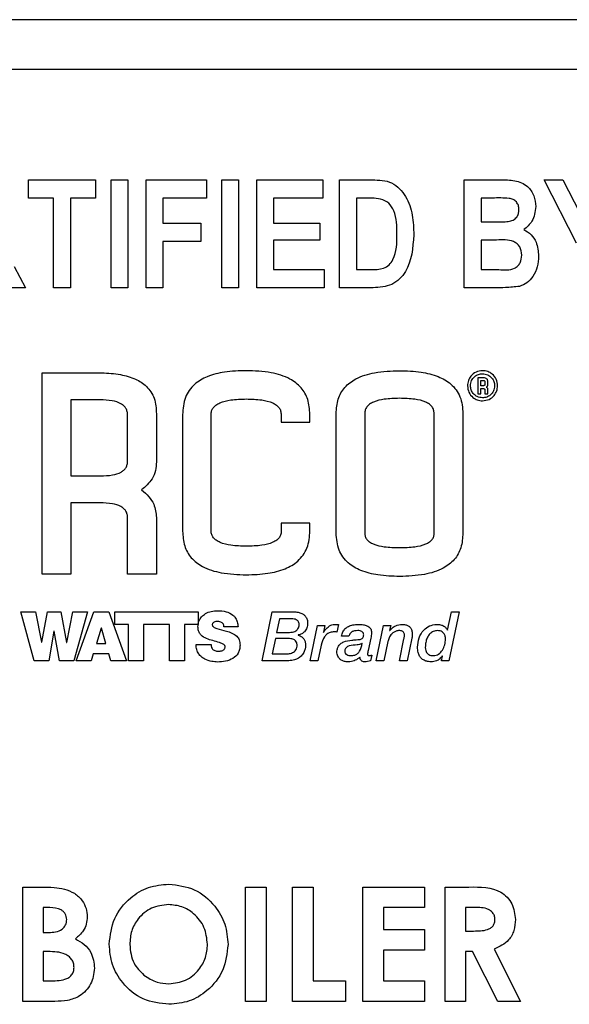
# Model space of a CAD drawing. Units: inches. Extents: x 237 to 459, y -15 to 143.
# Drawn here: x 284 to 284, y 47 to 48 of the extents above; entities that cross this region are included whole.
import ezdxf

# ---------------------------------------------------------------- set-up
doc = ezdxf.new("R2010")
doc.units = ezdxf.units.IN
doc.header["$LTSCALE"] = 0.125
doc.header["$MEASUREMENT"] = 0

# ---------------------------------------------------------------- blocks, each defined once
blk = doc.blocks.new('A$C4f1c5965')
at = {"color": 7, "linetype": 'Continuous'}
for p, q in [((1.023781, 2.906519), (0.781906, 2.906519)), ((1.007531, 2.902769), (0.798156, 2.902769)), ((0.827556, 2.894463), (0.832621, 2.894463)), ((0.827556, 2.893091), (0.827556, 2.894463)), ((0.832621, 2.894463), (0.832621, 2.893091)), ((0.833782, 2.894463), (0.835048, 2.894463)), ((0.833782, 2.886338), (0.833782, 2.894463)), ((0.835048, 2.894463), (0.835048, 2.886338)), ((0.83642, 2.894463), (0.840957, 2.894463)), ((0.83642, 2.886338), (0.83642, 2.894463)), ((0.840957, 2.894463), (0.840957, 2.893091)), ((0.842118, 2.894463), (0.843384, 2.894463)), ((0.842118, 2.886338), (0.842118, 2.894463)), ((0.843384, 2.894463), (0.843384, 2.886338)), ((0.844756, 2.894463), (0.849715, 2.894463)), ((0.844756, 2.886338), (0.844756, 2.894463)), ((0.849715, 2.894463), (0.849715, 2.893091)), ((0.850982, 2.894463), (0.85344, 2.894463)), ((0.850982, 2.886338), (0.850982, 2.894463)), ((0.860373, 2.894463), (0.863103, 2.894463)), ((0.860373, 2.886338), (0.860373, 2.894463)), ((0.866388, 2.894463), (0.867797, 2.894463)), ((0.868815, 2.889685), (0.866388, 2.894463)), ((0.867797, 2.894463), (0.86951, 2.891144)), ((0.829456, 2.893091), (0.827556, 2.893091)), ((0.829456, 2.886338), (0.829456, 2.893091)), ((0.832621, 2.893091), (0.830722, 2.893091)), ((0.830722, 2.893091), (0.830722, 2.886338)), ((0.837686, 2.893091), (0.837686, 2.891192)), ((0.840957, 2.893091), (0.837686, 2.893091)), ((0.846022, 2.893091), (0.846022, 2.891192)), ((0.849715, 2.893091), (0.846022, 2.893091)), ((0.852248, 2.893091), (0.852248, 2.887709)), ((0.852901, 2.893091), (0.852248, 2.893091)), ((0.862488, 2.893091), (0.861639, 2.893091)), ((0.861639, 2.893091), (0.861639, 2.891297)), ((0.837686, 2.891192), (0.840535, 2.891192)), ((0.840535, 2.891192), (0.840535, 2.88982)), ((0.846022, 2.891192), (0.849504, 2.891192)), ((0.849504, 2.891192), (0.849504, 2.889925)), ((0.861639, 2.891297), (0.862609, 2.891297)), ((0.840535, 2.88982), (0.837686, 2.88982)), ((0.837686, 2.88982), (0.837686, 2.886338)), ((0.846022, 2.889925), (0.846022, 2.887709)), ((0.849504, 2.889925), (0.846022, 2.889925)), ((0.861639, 2.889925), (0.861639, 2.887709)), ((0.862807, 2.889925), (0.861639, 2.889925)), ((0.826496, 2.887929), (0.827345, 2.886338)), ((0.846022, 2.887709), (0.849821, 2.887709)), ((0.849821, 2.887709), (0.849821, 2.886338)), ((0.852248, 2.887709), (0.85333, 2.887709)), ((0.861639, 2.887709), (0.862978, 2.887709)), ((0.827345, 2.886338), (0.825566, 2.886338)), ((0.830722, 2.886338), (0.829456, 2.886338)), ((0.835048, 2.886338), (0.833782, 2.886338)), ((0.837686, 2.886338), (0.83642, 2.886338)), ((0.843384, 2.886338), (0.842118, 2.886338)), ((0.849821, 2.886338), (0.844756, 2.886338)), ((0.853511, 2.886338), (0.850982, 2.886338)), ((0.862645, 2.886338), (0.860373, 2.886338)), ((0.828606, 2.879935), (0.833087, 2.879935)), ((0.828606, 2.864776), (0.828606, 2.879935)), ((0.861768, 2.879565), (0.861389, 2.879565)), ((0.861389, 2.879565), (0.861389, 2.878354)), ((0.861617, 2.87896), (0.861617, 2.879357)), ((0.861617, 2.879357), (0.861768, 2.879357)), ((0.861768, 2.87896), (0.861617, 2.87896)), ((0.861617, 2.878354), (0.861617, 2.878751)), ((0.861617, 2.878751), (0.861768, 2.878751)), ((0.861919, 2.879262), (0.861919, 2.879054)), ((0.861919, 2.878657), (0.861919, 2.878354)), ((0.862147, 2.879054), (0.862147, 2.879262)), ((0.862147, 2.878354), (0.862147, 2.878657)), ((0.830748, 2.877896), (0.830748, 2.872175)), ((0.832952, 2.877896), (0.830748, 2.877896)), ((0.861389, 2.878354), (0.861617, 2.878354)), ((0.861919, 2.878354), (0.862147, 2.878354)), ((0.835021, 2.873303), (0.835021, 2.876735)), ((0.837193, 2.876836), (0.837193, 2.873235)), ((0.83917, 2.876785), (0.83917, 2.868013)), ((0.841313, 2.86802), (0.841313, 2.876785)), ((0.846579, 2.876785), (0.846579, 2.876213)), ((0.848752, 2.876213), (0.848752, 2.876814)), ((0.850729, 2.867869), (0.850729, 2.876869)), ((0.852888, 2.876869), (0.852888, 2.867869)), ((0.858103, 2.867869), (0.858103, 2.876869)), ((0.860271, 2.876869), (0.860271, 2.867869)), ((0.846579, 2.876213), (0.848752, 2.876213)), ((0.830748, 2.872175), (0.832998, 2.872175)), ((0.830748, 2.87014), (0.830748, 2.864776)), ((0.832969, 2.87014), (0.830748, 2.87014)), ((0.835021, 2.864776), (0.835021, 2.869013)), ((0.837193, 2.869046), (0.837193, 2.864776)), ((0.848752, 2.868609), (0.846596, 2.868609)), ((0.846596, 2.868609), (0.846596, 2.868065)), ((0.848752, 2.868039), (0.848752, 2.868609)), ((0.830748, 2.864776), (0.828606, 2.864776)), ((0.837193, 2.864776), (0.835021, 2.864776)), ((0.826992, 2.861936), (0.828103, 2.861936)), ((0.82799, 2.858248), (0.826992, 2.861936)), ((0.828103, 2.861936), (0.828551, 2.859658)), ((0.828561, 2.859658), (0.829003, 2.861936)), ((0.829003, 2.861936), (0.830001, 2.861936)), ((0.830001, 2.861936), (0.830433, 2.859627)), ((0.830444, 2.859627), (0.830901, 2.861936)), ((0.830901, 2.861936), (0.832018, 2.861936)), ((0.832018, 2.861936), (0.830989, 2.858248)), ((0.831143, 2.858248), (0.832496, 2.861936)), ((0.832496, 2.861936), (0.833602, 2.861936)), ((0.833602, 2.861936), (0.83494, 2.858248)), ((0.83406, 2.861936), (0.840336, 2.861936)), ((0.83406, 2.860991), (0.83406, 2.861936)), ((0.840336, 2.861936), (0.840336, 2.860991)), ((0.845161, 2.858248), (0.845922, 2.861936)), ((0.845922, 2.861936), (0.847507, 2.861936)), ((0.859112, 2.860552), (0.859405, 2.861936)), ((0.859991, 2.861936), (0.859209, 2.858248)), ((0.859405, 2.861936), (0.859991, 2.861936)), ((0.835089, 2.860991), (0.83406, 2.860991)), ((0.835089, 2.858248), (0.835089, 2.860991)), ((0.83622, 2.860991), (0.83622, 2.858248)), ((0.838175, 2.860991), (0.83622, 2.860991)), ((0.838175, 2.858248), (0.838175, 2.860991)), ((0.839307, 2.860991), (0.839307, 2.858248)), ((0.840336, 2.860991), (0.839307, 2.860991)), ((0.84334, 2.860821), (0.84227, 2.860821)), ((0.846457, 2.861409), (0.846246, 2.860392)), ((0.847373, 2.861409), (0.846457, 2.861409)), ((0.848767, 2.858248), (0.849317, 2.860919)), ((0.849317, 2.860919), (0.849873, 2.860919)), ((0.849873, 2.860919), (0.849765, 2.860397)), ((0.850907, 2.860975), (0.850783, 2.860412)), ((0.853736, 2.858248), (0.854287, 2.860919)), ((0.854287, 2.860919), (0.854837, 2.860919)), ((0.854837, 2.860919), (0.854755, 2.860531)), ((0.829482, 2.860495), (0.829096, 2.858248)), ((0.829492, 2.860495), (0.829482, 2.860495)), ((0.829888, 2.858248), (0.829492, 2.860495)), ((0.833046, 2.860702), (0.832692, 2.859565)), ((0.833057, 2.860702), (0.833046, 2.860702)), ((0.833386, 2.859565), (0.833057, 2.860702)), ((0.846246, 2.860392), (0.847208, 2.860392)), ((0.847877, 2.860195), (0.847877, 2.860185)), ((0.849765, 2.860397), (0.849775, 2.860387)), ((0.851689, 2.860108), (0.851133, 2.860108)), ((0.854755, 2.860531), (0.854765, 2.860521)), ((0.859101, 2.860552), (0.859112, 2.860552)), ((0.828551, 2.859658), (0.828561, 2.859658)), ((0.830433, 2.859627), (0.830444, 2.859627)), ((0.832692, 2.859565), (0.833386, 2.859565)), ((0.840181, 2.859488), (0.841313, 2.859488)), ((0.846154, 2.859927), (0.845912, 2.858775)), ((0.847126, 2.859927), (0.846154, 2.859927)), ((0.8496, 2.859431), (0.849353, 2.858248)), ((0.852682, 2.85956), (0.852671, 2.85957)), ((0.853335, 2.859968), (0.85314, 2.859023)), ((0.854621, 2.859694), (0.854322, 2.858248)), ((0.85549, 2.858248), (0.85583, 2.859896)), ((0.856432, 2.859953), (0.856077, 2.858248)), ((0.832445, 2.858775), (0.83228, 2.858248)), ((0.833612, 2.858775), (0.832445, 2.858775)), ((0.833767, 2.858248), (0.833612, 2.858775)), ((0.845912, 2.858775), (0.846833, 2.858775)), ((0.853417, 2.858672), (0.853324, 2.858248)), ((0.858649, 2.858248), (0.858731, 2.85861)), ((0.858731, 2.85861), (0.858721, 2.85862)), ((0.829096, 2.858248), (0.82799, 2.858248)), ((0.830989, 2.858248), (0.829888, 2.858248)), ((0.83228, 2.858248), (0.831143, 2.858248)), ((0.83494, 2.858248), (0.833767, 2.858248)), ((0.83622, 2.858248), (0.835089, 2.858248)), ((0.839307, 2.858248), (0.838175, 2.858248)), ((0.847049, 2.858248), (0.845161, 2.858248)), ((0.849353, 2.858248), (0.848767, 2.858248)), ((0.854322, 2.858248), (0.853736, 2.858248)), ((0.856077, 2.858248), (0.85549, 2.858248)), ((0.859209, 2.858248), (0.858649, 2.858248)), ((0.827128, 2.84122), (0.828508, 2.84122)), ((0.827128, 2.832608), (0.827128, 2.84122)), ((0.843911, 2.84122), (0.845456, 2.84122)), ((0.843911, 2.832608), (0.843911, 2.84122)), ((0.845456, 2.84122), (0.845456, 2.832608)), ((0.847444, 2.84122), (0.84899, 2.84122)), ((0.847444, 2.832608), (0.847444, 2.84122)), ((0.84899, 2.84122), (0.84899, 2.834154)), ((0.852744, 2.84122), (0.857381, 2.84122)), ((0.852744, 2.832608), (0.852744, 2.84122)), ((0.857381, 2.84122), (0.857381, 2.839674)), ((0.858927, 2.84122), (0.860728, 2.84122)), ((0.858927, 2.832608), (0.858927, 2.84122)), ((0.828674, 2.839674), (0.828674, 2.837797)), ((0.829159, 2.839674), (0.828674, 2.839674)), ((0.85429, 2.839674), (0.85429, 2.838018)), ((0.857381, 2.839674), (0.85429, 2.839674)), ((0.860473, 2.839674), (0.860473, 2.837908)), ((0.860999, 2.839674), (0.860473, 2.839674)), ((0.828674, 2.837797), (0.829084, 2.837797)), ((0.85429, 2.838018), (0.857381, 2.838018)), ((0.857381, 2.838018), (0.857381, 2.836472)), ((0.860473, 2.837908), (0.861075, 2.837908)), ((0.828674, 2.836362), (0.828674, 2.834154)), ((0.829043, 2.836362), (0.828674, 2.836362)), ((0.85429, 2.836472), (0.85429, 2.834154)), ((0.857381, 2.836472), (0.85429, 2.836472)), ((0.860473, 2.836362), (0.860473, 2.832608)), ((0.860997, 2.836362), (0.860473, 2.836362)), ((0.862895, 2.832608), (0.860997, 2.836362)), ((0.862626, 2.836538), (0.864613, 2.832608)), ((0.828674, 2.834154), (0.829119, 2.834154)), ((0.84899, 2.834154), (0.851419, 2.834154)), ((0.851419, 2.834154), (0.851419, 2.832608)), ((0.85429, 2.834154), (0.857381, 2.834154)), ((0.857381, 2.834154), (0.857381, 2.832608)), ((0.82955, 2.832608), (0.827128, 2.832608)), ((0.845456, 2.832608), (0.843911, 2.832608)), ((0.851419, 2.832608), (0.847444, 2.832608)), ((0.857381, 2.832608), (0.852744, 2.832608)), ((0.860473, 2.832608), (0.858927, 2.832608)), ((0.864613, 2.832608), (0.862895, 2.832608))]:
    blk.add_line(p, q, dxfattribs=at)
for points, knots in [([(0.85344, 2.894463), (0.853951, 2.89445), (0.854717, 2.894431), (0.855531, 2.893815), (0.856134, 2.893021), (0.856526, 2.891807), (0.856558, 2.890815), (0.856574, 2.890318)], [0, 0, 0, 0, 0.249118, 0.374117, 0.499372, 0.749283, 1, 1, 1, 1]), ([(0.863103, 2.894463), (0.863461, 2.894465), (0.864169, 2.894469), (0.865136, 2.894085), (0.865665, 2.893287), (0.865724, 2.892728), (0.865754, 2.892448)], [0, 0, 0, 0, 0.281937, 0.559198, 0.779564, 1, 1, 1, 1]), ([(0.854071, 2.893018), (0.853854, 2.893045), (0.853465, 2.893093), (0.853073, 2.893092), (0.852901, 2.893091)], [0, 0, 0, 0, 0.559696, 1, 1, 1, 1]), ([(0.855308, 2.89038), (0.855304, 2.890978), (0.855298, 2.89181), (0.85473, 2.892759), (0.854291, 2.892932), (0.854071, 2.893018)], [0, 0, 0, 0, 0.560792, 0.780767, 1, 1, 1, 1]), ([(0.864488, 2.892212), (0.864482, 2.892318), (0.864469, 2.892528), (0.86431, 2.892808), (0.864059, 2.893014), (0.863427, 2.893113), (0.862906, 2.893101), (0.862488, 2.893091)], [0, 0, 0, 0, 0.125021, 0.249606, 0.374149, 0.498835, 1, 1, 1, 1]), ([(0.863689, 2.891324), (0.86381, 2.891349), (0.864053, 2.891401), (0.86433, 2.891627), (0.864473, 2.89192), (0.864483, 2.892115), (0.864488, 2.892212)], [0, 0, 0, 0, 0.280279, 0.559319, 0.779409, 1, 1, 1, 1]), ([(0.865754, 2.892448), (0.865708, 2.892054), (0.865626, 2.891352), (0.865085, 2.890907), (0.864848, 2.890712)], [0, 0, 0, 0, 0.560082, 1, 1, 1, 1]), ([(0.862609, 2.891297), (0.86281, 2.891296), (0.863171, 2.891295), (0.86353, 2.891315), (0.863689, 2.891324)], [0, 0, 0, 0, 0.56008, 1, 1, 1, 1]), ([(0.864848, 2.890712), (0.865047, 2.890601), (0.865445, 2.890378), (0.865887, 2.889664), (0.865936, 2.88908), (0.865965, 2.888723)], [0, 0, 0, 0, 0.279776, 0.560189, 1, 1, 1, 1]), ([(0.85333, 2.887709), (0.853661, 2.887709), (0.854157, 2.887709), (0.854747, 2.888035), (0.855295, 2.888872), (0.855302, 2.88971), (0.855308, 2.89038)], [0, 0, 0, 0, 0.250541, 0.375584, 0.500554, 1, 1, 1, 1]), ([(0.856574, 2.890318), (0.856501, 2.889338), (0.85641, 2.888111), (0.855522, 2.886974), (0.854725, 2.886415), (0.853996, 2.886369), (0.853511, 2.886338)], [0, 0, 0, 0, 0.498539, 0.624231, 0.749843, 1, 1, 1, 1]), ([(0.864699, 2.888794), (0.864676, 2.88901), (0.864642, 2.889334), (0.864361, 2.889669), (0.863793, 2.889981), (0.863245, 2.88995), (0.862807, 2.889925)], [0, 0, 0, 0, 0.248604, 0.373874, 0.499053, 1, 1, 1, 1]), ([(0.862978, 2.887709), (0.863391, 2.887676), (0.863907, 2.887635), (0.864412, 2.887968), (0.864652, 2.888293), (0.86468, 2.888594), (0.864699, 2.888794)], [0, 0, 0, 0, 0.500497, 0.625594, 0.750938, 1, 1, 1, 1]), ([(0.865965, 2.888723), (0.86595, 2.888452), (0.865918, 2.887909), (0.865584, 2.88722), (0.865124, 2.886679), (0.864726, 2.886518), (0.864528, 2.886438)], [0, 0, 0, 0, 0.280487, 0.5604, 0.7806, 1, 1, 1, 1]), ([(0.864528, 2.886438), (0.864177, 2.886401), (0.863551, 2.886335), (0.862922, 2.886337), (0.862645, 2.886338)], [0, 0, 0, 0, 0.5596817, 1, 1, 1, 1]), ([(0.843961, 2.880095), (0.843412, 2.880078), (0.842415, 2.880047), (0.841074, 2.879715), (0.839997, 2.879108), (0.839252, 2.878078), (0.839198, 2.87723), (0.83917, 2.876785)], [0, 0, 0, 0, 0.248743, 0.451942, 0.620782, 0.801299, 1, 1, 1, 1]), ([(0.848752, 2.876814), (0.848725, 2.877191), (0.848675, 2.877909), (0.848126, 2.878868), (0.847155, 2.879594), (0.845716, 2.880033), (0.84459, 2.880073), (0.843961, 2.880095)], [0, 0, 0, 0, 0.17095, 0.325322, 0.486638, 0.713473, 1, 1, 1, 1]), ([(0.850729, 2.876869), (0.850752, 2.87724), (0.850797, 2.877947), (0.85134, 2.878892), (0.852308, 2.879604), (0.853745, 2.880034), (0.854871, 2.880073), (0.8555, 2.880095)], [0, 0, 0, 0, 0.169149, 0.322153, 0.48312, 0.711033, 1, 1, 1, 1]), ([(0.8555, 2.880095), (0.856043, 2.880079), (0.857031, 2.880048), (0.85836, 2.879724), (0.859429, 2.879135), (0.860177, 2.878134), (0.860239, 2.877303), (0.860271, 2.876869)], [0, 0, 0, 0, 0.249669, 0.453782, 0.623187, 0.803275, 1, 1, 1, 1]), ([(0.861749, 2.880095), (0.86158, 2.880074), (0.861247, 2.880031), (0.860877, 2.879728), (0.860654, 2.879357), (0.860627, 2.879094), (0.860613, 2.87896)], [0, 0, 0, 0, 0.283887, 0.557856, 0.774836, 1, 1, 1, 1]), ([(0.862885, 2.87896), (0.862863, 2.879129), (0.86282, 2.879462), (0.862517, 2.879832), (0.862146, 2.880055), (0.861883, 2.880082), (0.861749, 2.880095)], [0, 0, 0, 0, 0.283886, 0.557858, 0.774839, 1, 1, 1, 1]), ([(0.833087, 2.879935), (0.833561, 2.879908), (0.834425, 2.879858), (0.835582, 2.879526), (0.836508, 2.878949), (0.837135, 2.878002), (0.837173, 2.877238), (0.837193, 2.876836)], [0, 0, 0, 0, 0.243718, 0.443962, 0.612445, 0.796036, 1, 1, 1, 1]), ([(0.86084, 2.87896), (0.860858, 2.879095), (0.860892, 2.87936), (0.861134, 2.879656), (0.861431, 2.879836), (0.861642, 2.879857), (0.861749, 2.879868)], [0, 0, 0, 0, 0.283044, 0.557208, 0.774498, 1, 1, 1, 1]), ([(0.861749, 2.879868), (0.861884, 2.87985), (0.86215, 2.879816), (0.862445, 2.879573), (0.862625, 2.879277), (0.862647, 2.879066), (0.862658, 2.87896)], [0, 0, 0, 0, 0.283318, 0.558045, 0.775428, 1, 1, 1, 1]), ([(0.862147, 2.879262), (0.862144, 2.8793), (0.86214, 2.87937), (0.862093, 2.879461), (0.862012, 2.879525), (0.8619, 2.879561), (0.861814, 2.879564), (0.861768, 2.879565)], [0, 0, 0, 0, 0.203887, 0.373801, 0.536967, 0.749675, 1, 1, 1, 1]), ([(0.861768, 2.879357), (0.861785, 2.879357), (0.861815, 2.879357), (0.861855, 2.879351), (0.861884, 2.879341), (0.861902, 2.879326), (0.861913, 2.879309), (0.861919, 2.879287), (0.861919, 2.879271), (0.861919, 2.879262)], [0, 0, 0, 0, 0.244122, 0.434561, 0.582423, 0.677087, 0.77072, 0.875393, 1, 1, 1, 1]), ([(0.860613, 2.87896), (0.860635, 2.87879), (0.860678, 2.878457), (0.860981, 2.878088), (0.861352, 2.877864), (0.861615, 2.877837), (0.861749, 2.877824)], [0, 0, 0, 0, 0.283885, 0.557854, 0.774834, 1, 1, 1, 1]), ([(0.861749, 2.878051), (0.861614, 2.878068), (0.861347, 2.878103), (0.861051, 2.878345), (0.860872, 2.878642), (0.860851, 2.878852), (0.86084, 2.87896)], [0, 0, 0, 0, 0.284037, 0.55782, 0.774694, 1, 1, 1, 1]), ([(0.861749, 2.877824), (0.861919, 2.877846), (0.862251, 2.877888), (0.862621, 2.878192), (0.862845, 2.878563), (0.862871, 2.878826), (0.862885, 2.87896)], [0, 0, 0, 0, 0.283882, 0.557853, 0.774835, 1, 1, 1, 1]), ([(0.862658, 2.87896), (0.86264, 2.878824), (0.862606, 2.878557), (0.862362, 2.878262), (0.862066, 2.878083), (0.861856, 2.878062), (0.861749, 2.878051)], [0, 0, 0, 0, 0.284297, 0.558636, 0.775612, 1, 1, 1, 1]), ([(0.861919, 2.879054), (0.861919, 2.879046), (0.861919, 2.87903), (0.861913, 2.879008), (0.861902, 2.87899), (0.861884, 2.878975), (0.861855, 2.878965), (0.861815, 2.87896), (0.861785, 2.87896), (0.861768, 2.87896)], [0, 0, 0, 0, 0.124616, 0.229268, 0.322868, 0.417506, 0.565363, 0.75583, 1, 1, 1, 1]), ([(0.861768, 2.878751), (0.861785, 2.878751), (0.861815, 2.878751), (0.861855, 2.878746), (0.861884, 2.878736), (0.861902, 2.878721), (0.861913, 2.878703), (0.861919, 2.878681), (0.861919, 2.878665), (0.861919, 2.878657)], [0, 0, 0, 0, 0.244186, 0.434662, 0.582518, 0.677147, 0.770736, 0.875381, 1, 1, 1, 1]), ([(0.862014, 2.878854), (0.862037, 2.878859), (0.862081, 2.87887), (0.862124, 2.878923), (0.862144, 2.878986), (0.862146, 2.87903), (0.862147, 2.879054)], [0, 0, 0, 0, 0.256468, 0.50229, 0.726905, 1, 1, 1, 1]), ([(0.862147, 2.878657), (0.862146, 2.878677), (0.862145, 2.878715), (0.862131, 2.878766), (0.862106, 2.878809), (0.862066, 2.878842), (0.862032, 2.87885), (0.862014, 2.878854)], [0, 0, 0, 0, 0.232847, 0.429973, 0.601872, 0.792978, 1, 1, 1, 1]), ([(0.835021, 2.876735), (0.835018, 2.876826), (0.835012, 2.877003), (0.834914, 2.87725), (0.834747, 2.877457), (0.83441, 2.877692), (0.833794, 2.87787), (0.833259, 2.877886), (0.832952, 2.877896)], [0, 0, 0, 0, 0.10256, 0.1976, 0.293318, 0.397757, 0.655091, 1, 1, 1, 1]), ([(0.841313, 2.876785), (0.841319, 2.876879), (0.84133, 2.877062), (0.841463, 2.877315), (0.84168, 2.877523), (0.842117, 2.877761), (0.842896, 2.877936), (0.843572, 2.877953), (0.843961, 2.877963)], [0, 0, 0, 0, 0.087158, 0.171042, 0.261187, 0.365423, 0.634251, 1, 1, 1, 1]), ([(0.843961, 2.877963), (0.84435, 2.877953), (0.845023, 2.877936), (0.845799, 2.877762), (0.846231, 2.877523), (0.846443, 2.877315), (0.84657, 2.877061), (0.846576, 2.876878), (0.846579, 2.876785)], [0, 0, 0, 0, 0.367224, 0.635879, 0.73957, 0.829093, 0.912614, 1, 1, 1, 1]), ([(0.8555, 2.878013), (0.855116, 2.878004), (0.85445, 2.877987), (0.853681, 2.877818), (0.85325, 2.877586), (0.853036, 2.877385), (0.852905, 2.877139), (0.852894, 2.87696), (0.852888, 2.876869)], [0, 0, 0, 0, 0.367073, 0.636628, 0.740862, 0.830664, 0.913836, 1, 1, 1, 1]), ([(0.858103, 2.876869), (0.858098, 2.87696), (0.858089, 2.877139), (0.857959, 2.877385), (0.857747, 2.877586), (0.857317, 2.877818), (0.85655, 2.877987), (0.855884, 2.878004), (0.8555, 2.878013)], [0, 0, 0, 0, 0.086227, 0.169287, 0.258903, 0.362974, 0.632482, 1, 1, 1, 1]), ([(0.832998, 2.872175), (0.833298, 2.872185), (0.833822, 2.872201), (0.834424, 2.872373), (0.834754, 2.872601), (0.834917, 2.872802), (0.835012, 2.873042), (0.835018, 2.873214), (0.835021, 2.873303)], [0, 0, 0, 0, 0.345793, 0.60351, 0.707882, 0.80334, 0.897956, 1, 1, 1, 1]), ([(0.837193, 2.873235), (0.837184, 2.87301), (0.837167, 2.872564), (0.83683, 2.871781), (0.836372, 2.871374), (0.836081, 2.871116)], [0, 0, 0, 0, 0.270136, 0.536455, 1, 1, 1, 1]), ([(0.836081, 2.871116), (0.836272, 2.870953), (0.836633, 2.870644), (0.837099, 2.869954), (0.837158, 2.869387), (0.837193, 2.869046)], [0, 0, 0, 0, 0.30887, 0.585091, 1, 1, 1, 1]), ([(0.835021, 2.869013), (0.835018, 2.869102), (0.835012, 2.869273), (0.834915, 2.869513), (0.834749, 2.869714), (0.834415, 2.869943), (0.833804, 2.870115), (0.833273, 2.870131), (0.832969, 2.87014)], [0, 0, 0, 0, 0.101042, 0.194908, 0.289963, 0.394291, 0.652766, 1, 1, 1, 1]), ([(0.83917, 2.868013), (0.839193, 2.867635), (0.839238, 2.866916), (0.839781, 2.865953), (0.840753, 2.865226), (0.842198, 2.864787), (0.843329, 2.864747), (0.843961, 2.864724)], [0, 0, 0, 0, 0.170703, 0.3246, 0.485588, 0.712589, 1, 1, 1, 1]), ([(0.843961, 2.866876), (0.843576, 2.866886), (0.842907, 2.866902), (0.842135, 2.867072), (0.841698, 2.867303), (0.841479, 2.867504), (0.841339, 2.867749), (0.841322, 2.867929), (0.841313, 2.86802)], [0, 0, 0, 0, 0.3650605, 0.6347503, 0.7396691, 0.8302937, 0.9140092, 1, 1, 1, 1]), ([(0.846596, 2.868065), (0.846594, 2.867971), (0.84659, 2.867787), (0.846465, 2.86753), (0.846253, 2.86732), (0.845818, 2.867079), (0.845035, 2.866903), (0.844354, 2.866886), (0.843961, 2.866876)], [0, 0, 0, 0, 0.087349, 0.170551, 0.259671, 0.36306, 0.631743, 1, 1, 1, 1]), ([(0.843961, 2.864724), (0.844507, 2.864741), (0.845499, 2.864773), (0.846835, 2.865106), (0.84791, 2.865714), (0.848658, 2.866744), (0.84872, 2.867594), (0.848752, 2.868039)], [0, 0, 0, 0, 0.247585, 0.450274, 0.619261, 0.80055, 1, 1, 1, 1]), ([(0.8555, 2.864601), (0.854957, 2.864618), (0.853969, 2.864649), (0.852639, 2.864977), (0.851569, 2.865575), (0.850823, 2.86659), (0.850761, 2.867429), (0.850729, 2.867869)], [0, 0, 0, 0, 0.248504, 0.451821, 0.620992, 0.801751, 1, 1, 1, 1]), ([(0.852888, 2.867869), (0.852893, 2.867782), (0.852903, 2.86761), (0.853034, 2.867374), (0.853248, 2.867182), (0.85368, 2.866961), (0.854448, 2.8668), (0.855115, 2.866784), (0.8555, 2.866775)], [0, 0, 0, 0, 0.083152, 0.164009, 0.252571, 0.356636, 0.628388, 1, 1, 1, 1]), ([(0.860271, 2.867869), (0.860248, 2.867493), (0.860204, 2.866779), (0.859662, 2.865822), (0.858694, 2.865099), (0.857256, 2.864663), (0.856129, 2.864623), (0.8555, 2.864601)], [0, 0, 0, 0, 0.170482, 0.324253, 0.485238, 0.71237, 1, 1, 1, 1]), ([(0.8555, 2.866775), (0.855885, 2.866784), (0.856551, 2.8668), (0.857319, 2.866961), (0.857749, 2.867182), (0.857961, 2.867374), (0.858091, 2.86761), (0.858099, 2.867782), (0.858103, 2.867869)], [0, 0, 0, 0, 0.372084, 0.643796, 0.747694, 0.836056, 0.916788, 1, 1, 1, 1]), ([(0.840325, 2.860805), (0.840337, 2.860951), (0.840361, 2.861225), (0.840575, 2.861577), (0.8409, 2.861834), (0.841324, 2.861995), (0.841643, 2.862014), (0.841807, 2.862024)], [0, 0, 0, 0, 0.2013841, 0.3799617, 0.5556285, 0.7720591, 1, 1, 1, 1]), ([(0.841807, 2.862024), (0.842021, 2.862013), (0.842428, 2.861991), (0.842903, 2.861768), (0.84317, 2.861469), (0.843307, 2.861168), (0.843329, 2.860941), (0.84334, 2.860821)], [0, 0, 0, 0, 0.292231, 0.555584, 0.690557, 0.834584, 1, 1, 1, 1]), ([(0.847507, 2.861936), (0.847627, 2.861931), (0.847842, 2.861922), (0.848124, 2.861835), (0.848327, 2.861705), (0.84848, 2.861525), (0.848568, 2.861308), (0.848578, 2.861146), (0.848582, 2.861074)], [0, 0, 0, 0, 0.231323, 0.413055, 0.560938, 0.688079, 0.861498, 1, 1, 1, 1]), ([(0.84157, 2.859736), (0.841238, 2.85982), (0.840824, 2.859925), (0.840465, 2.860281), (0.840344, 2.860523), (0.840332, 2.860706), (0.840325, 2.860805)], [0, 0, 0, 0, 0.557642, 0.693611, 0.83537, 1, 1, 1, 1]), ([(0.842136, 2.861115), (0.842084, 2.861143), (0.84198, 2.861198), (0.841772, 2.861215), (0.841579, 2.861194), (0.841445, 2.861107), (0.841401, 2.861029), (0.841397, 2.860984), (0.841395, 2.86096)], [0, 0, 0, 0, 0.1988, 0.399342, 0.700929, 0.846745, 0.919338, 1, 1, 1, 1]), ([(0.841395, 2.86096), (0.841403, 2.860929), (0.841418, 2.860863), (0.841539, 2.860755), (0.841889, 2.860624), (0.842218, 2.86055), (0.84246, 2.860495)], [0, 0, 0, 0, 0.078251, 0.163248, 0.385202, 1, 1, 1, 1]), ([(0.84227, 2.860821), (0.842272, 2.860856), (0.842277, 2.860923), (0.842235, 2.861034), (0.842173, 2.861084), (0.842136, 2.861115)], [0, 0, 0, 0, 0.311925, 0.583502, 1, 1, 1, 1]), ([(0.847208, 2.860392), (0.847288, 2.860395), (0.84743, 2.860401), (0.847618, 2.860458), (0.847756, 2.860542), (0.847862, 2.860661), (0.847928, 2.860808), (0.847935, 2.86092), (0.847939, 2.86097)], [0, 0, 0, 0, 0.226383, 0.406195, 0.55371, 0.681031, 0.855806, 1, 1, 1, 1]), ([(0.847939, 2.86097), (0.847938, 2.861002), (0.847935, 2.861072), (0.847903, 2.861182), (0.847829, 2.861282), (0.847714, 2.861356), (0.847559, 2.861402), (0.84744, 2.861407), (0.847373, 2.861409)], [0, 0, 0, 0, 0.117652, 0.256249, 0.414109, 0.563515, 0.752588, 1, 1, 1, 1]), ([(0.848582, 2.861074), (0.84857, 2.860956), (0.848548, 2.860726), (0.848374, 2.860451), (0.848142, 2.860265), (0.847967, 2.860219), (0.847877, 2.860195)], [0, 0, 0, 0, 0.286614, 0.559836, 0.774466, 1, 1, 1, 1]), ([(0.849775, 2.860387), (0.849829, 2.860471), (0.849938, 2.860643), (0.850153, 2.860833), (0.850386, 2.860964), (0.850545, 2.860982), (0.850624, 2.860991)], [0, 0, 0, 0, 0.274159, 0.561507, 0.783265, 1, 1, 1, 1]), ([(0.850624, 2.860991), (0.850677, 2.860991), (0.850772, 2.860992), (0.850865, 2.86098), (0.850907, 2.860975)], [0, 0, 0, 0, 0.5592556, 1, 1, 1, 1]), ([(0.851133, 2.860108), (0.851162, 2.860219), (0.851217, 2.860428), (0.851404, 2.860685), (0.851666, 2.860869), (0.852004, 2.860975), (0.852256, 2.860986), (0.852388, 2.860991)], [0, 0, 0, 0, 0.203615, 0.381317, 0.552408, 0.764932, 1, 1, 1, 1]), ([(0.852388, 2.860991), (0.852519, 2.860987), (0.852743, 2.86098), (0.853018, 2.860909), (0.853191, 2.860813), (0.853297, 2.860709), (0.853359, 2.860591), (0.853384, 2.860476), (0.853386, 2.860404), (0.853386, 2.860371)], [0, 0, 0, 0, 0.293604, 0.506306, 0.632502, 0.734883, 0.837785, 0.926722, 1, 1, 1, 1]), ([(0.854765, 2.860521), (0.85483, 2.860597), (0.854958, 2.860749), (0.855267, 2.860941), (0.855523, 2.860972), (0.85568, 2.860991)], [0, 0, 0, 0, 0.281527, 0.559588, 1, 1, 1, 1]), ([(0.85568, 2.860991), (0.855771, 2.860987), (0.855937, 2.860979), (0.856159, 2.860896), (0.856331, 2.860752), (0.856441, 2.860538), (0.856452, 2.860371), (0.856457, 2.860283)], [0, 0, 0, 0, 0.226864, 0.415597, 0.5835, 0.780331, 1, 1, 1, 1]), ([(0.856853, 2.859271), (0.856876, 2.859511), (0.856922, 2.85998), (0.85726, 2.86055), (0.857745, 2.860927), (0.85811, 2.860969), (0.858299, 2.860991)], [0, 0, 0, 0, 0.287484, 0.563652, 0.775327, 1, 1, 1, 1]), ([(0.858299, 2.860991), (0.858395, 2.860986), (0.858579, 2.860978), (0.858818, 2.860888), (0.859001, 2.860742), (0.859067, 2.860617), (0.859101, 2.860552)], [0, 0, 0, 0, 0.294431, 0.566478, 0.77572, 1, 1, 1, 1]), ([(0.84246, 2.860495), (0.842604, 2.860451), (0.842885, 2.860365), (0.843235, 2.860142), (0.843462, 2.859811), (0.843483, 2.859564), (0.843494, 2.859431)], [0, 0, 0, 0, 0.279488, 0.545967, 0.755952, 1, 1, 1, 1]), ([(0.847877, 2.860185), (0.847971, 2.860148), (0.84815, 2.860079), (0.848328, 2.859873), (0.848415, 2.859644), (0.848423, 2.859491), (0.848427, 2.85941)], [0, 0, 0, 0, 0.2921107, 0.5540475, 0.7659043, 1, 1, 1, 1]), ([(0.850578, 2.860433), (0.850474, 2.860425), (0.850279, 2.860411), (0.850025, 2.860272), (0.849745, 2.859967), (0.849661, 2.859655), (0.8496, 2.859431)], [0, 0, 0, 0, 0.201687, 0.379459, 0.554025, 1, 1, 1, 1]), ([(0.850783, 2.860412), (0.850745, 2.860418), (0.850677, 2.860429), (0.850608, 2.860432), (0.850578, 2.860433)], [0, 0, 0, 0, 0.562547, 1, 1, 1, 1]), ([(0.852352, 2.860526), (0.852268, 2.860523), (0.852108, 2.860517), (0.851898, 2.860438), (0.85175, 2.860293), (0.85171, 2.860172), (0.851689, 2.860108)], [0, 0, 0, 0, 0.2959729, 0.5602461, 0.765011, 1, 1, 1, 1]), ([(0.8528, 2.860206), (0.852798, 2.860235), (0.852796, 2.860289), (0.852768, 2.860363), (0.852724, 2.860421), (0.852646, 2.860479), (0.852518, 2.86052), (0.85241, 2.860524), (0.852352, 2.860526)], [0, 0, 0, 0, 0.138958, 0.25927, 0.3708, 0.482251, 0.724156, 1, 1, 1, 1]), ([(0.852491, 2.859855), (0.852527, 2.859859), (0.852595, 2.859868), (0.852683, 2.859914), (0.852751, 2.859986), (0.852793, 2.860087), (0.852798, 2.860164), (0.8528, 2.860206)], [0, 0, 0, 0, 0.2071, 0.386723, 0.555955, 0.764157, 1, 1, 1, 1]), ([(0.853386, 2.860371), (0.853383, 2.860302), (0.853377, 2.860166), (0.853349, 2.860034), (0.853335, 2.859968)], [0, 0, 0, 0, 0.5078836, 1, 1, 1, 1]), ([(0.854909, 2.860268), (0.854837, 2.860174), (0.854704, 2.86), (0.854647, 2.85979), (0.854621, 2.859694)], [0, 0, 0, 0, 0.543917, 1, 1, 1, 1]), ([(0.85583, 2.859896), (0.85584, 2.859939), (0.85586, 2.860021), (0.855878, 2.860179), (0.855863, 2.860329), (0.855781, 2.860434), (0.855704, 2.860486), (0.855581, 2.860524), (0.855441, 2.860531), (0.855263, 2.860504), (0.85508, 2.860424), (0.854966, 2.86032), (0.854909, 2.860268)], [0, 0, 0, 0, 0.0872382, 0.1652795, 0.3151297, 0.3654328, 0.4234711, 0.4951656, 0.6154808, 0.696187, 0.8490603, 1, 1, 1, 1]), ([(0.856457, 2.860283), (0.856457, 2.86022), (0.856456, 2.860109), (0.856439, 2.86), (0.856432, 2.859953)], [0, 0, 0, 0, 0.567691, 1, 1, 1, 1]), ([(0.858371, 2.860526), (0.858258, 2.860514), (0.858042, 2.860492), (0.857774, 2.860297), (0.857593, 2.860032), (0.857482, 2.859719), (0.857438, 2.859413), (0.857437, 2.85915), (0.857488, 2.85895), (0.857581, 2.858805), (0.857711, 2.858707), (0.857869, 2.858649), (0.857985, 2.858644), (0.858047, 2.858641)], [0, 0, 0, 0, 0.122413, 0.234869, 0.349839, 0.47077, 0.595019, 0.687961, 0.756697, 0.81872, 0.873262, 0.932272, 1, 1, 1, 1]), ([(0.858047, 2.858641), (0.858119, 2.858647), (0.858259, 2.858658), (0.858512, 2.858784), (0.858754, 2.859056), (0.858915, 2.859456), (0.858971, 2.859827), (0.85894, 2.86013), (0.858846, 2.860325), (0.858709, 2.860447), (0.858552, 2.860515), (0.858434, 2.860522), (0.858371, 2.860526)], [0, 0, 0, 0, 0.079998, 0.156162, 0.311156, 0.474655, 0.633337, 0.726866, 0.812261, 0.868521, 0.929242, 1, 1, 1, 1]), ([(0.841797, 2.85816), (0.841654, 2.858169), (0.841323, 2.858189), (0.840906, 2.858326), (0.840576, 2.858542), (0.840361, 2.858782), (0.840209, 2.859107), (0.840191, 2.859354), (0.840181, 2.859488)], [0, 0, 0, 0, 0.18291, 0.42305, 0.551313, 0.684533, 0.829789, 1, 1, 1, 1]), ([(0.841313, 2.859488), (0.841315, 2.859439), (0.841318, 2.859356), (0.841344, 2.859277), (0.841354, 2.859245)], [0, 0, 0, 0, 0.591442, 1, 1, 1, 1]), ([(0.841354, 2.859245), (0.841375, 2.859203), (0.841416, 2.859121), (0.841568, 2.859015), (0.841791, 2.858971), (0.842056, 2.858975), (0.842263, 2.859059), (0.842346, 2.85919), (0.842363, 2.859273), (0.842363, 2.859343), (0.842352, 2.859393), (0.842324, 2.859444), (0.842266, 2.859496), (0.842172, 2.859546), (0.841939, 2.859633), (0.841732, 2.859691), (0.84157, 2.859736)], [0, 0, 0, 0, 0.062008, 0.120647, 0.241863, 0.359109, 0.477578, 0.517834, 0.56284, 0.589375, 0.610579, 0.631372, 0.666521, 0.712569, 0.774188, 1, 1, 1, 1]), ([(0.843494, 2.859431), (0.843487, 2.85932), (0.843474, 2.85911), (0.843324, 2.858738), (0.842963, 2.858394), (0.842402, 2.858193), (0.842001, 2.858171), (0.841797, 2.85816)], [0, 0, 0, 0, 0.1398086, 0.2637595, 0.4965511, 0.7422449, 1, 1, 1, 1]), ([(0.846833, 2.858775), (0.84691, 2.858775), (0.84709, 2.858774), (0.847324, 2.858811), (0.847519, 2.858895), (0.847651, 2.859), (0.847752, 2.859155), (0.847773, 2.859281), (0.847784, 2.859348)], [0, 0, 0, 0, 0.186607, 0.435031, 0.564793, 0.695966, 0.835904, 1, 1, 1, 1]), ([(0.848427, 2.85941), (0.848421, 2.859327), (0.848407, 2.859142), (0.848299, 2.858858), (0.848106, 2.858597), (0.847826, 2.858398), (0.847469, 2.858269), (0.847198, 2.858256), (0.847049, 2.858248)], [0, 0, 0, 0, 0.123701, 0.274321, 0.445398, 0.59853, 0.7786, 1, 1, 1, 1]), ([(0.847784, 2.859348), (0.847787, 2.859388), (0.847793, 2.859475), (0.847765, 2.859616), (0.847693, 2.859739), (0.847588, 2.859826), (0.847467, 2.859883), (0.847309, 2.859921), (0.847191, 2.859925), (0.847126, 2.859927)], [0, 0, 0, 0, 0.1159016, 0.2571009, 0.4166832, 0.5253635, 0.6529126, 0.8080989, 1, 1, 1, 1]), ([(0.852512, 2.858517), (0.852403, 2.858431), (0.852184, 2.85826), (0.851833, 2.858181), (0.851532, 2.85817), (0.851286, 2.858214), (0.851054, 2.858326), (0.850897, 2.858488), (0.850812, 2.858669), (0.85078, 2.858866), (0.850797, 2.859085), (0.850875, 2.859326), (0.851044, 2.859537), (0.851389, 2.859746), (0.851695, 2.859783), (0.851905, 2.859808)], [0, 0, 0, 0, 0.107721, 0.216243, 0.274889, 0.344425, 0.41012, 0.473726, 0.517551, 0.565099, 0.629063, 0.688626, 0.76176, 0.836186, 1, 1, 1, 1]), ([(0.852306, 2.859447), (0.852106, 2.859438), (0.851858, 2.859427), (0.851583, 2.859324), (0.851481, 2.859253), (0.851417, 2.859169), (0.851382, 2.859081), (0.851371, 2.858986), (0.851381, 2.858895), (0.851424, 2.858795), (0.851526, 2.858703), (0.851679, 2.85865), (0.851788, 2.858644), (0.851843, 2.858641)], [0, 0, 0, 0, 0.329434, 0.409706, 0.484244, 0.53277, 0.583525, 0.640482, 0.690147, 0.734482, 0.819003, 0.908373, 1, 1, 1, 1]), ([(0.851843, 2.858641), (0.851939, 2.858647), (0.852116, 2.858659), (0.852345, 2.858784), (0.852585, 2.859068), (0.852641, 2.859353), (0.852682, 2.85956)], [0, 0, 0, 0, 0.206667, 0.38212, 0.552055, 1, 1, 1, 1]), ([(0.851905, 2.859808), (0.852015, 2.859816), (0.852211, 2.859829), (0.852406, 2.859847), (0.852491, 2.859855)], [0, 0, 0, 0, 0.563408, 1, 1, 1, 1]), ([(0.852671, 2.85957), (0.852644, 2.85955), (0.852588, 2.859506), (0.852461, 2.859468), (0.852365, 2.859455), (0.852306, 2.859447)], [0, 0, 0, 0, 0.259256, 0.542919, 1, 1, 1, 1]), ([(0.857887, 2.858176), (0.857818, 2.858179), (0.857662, 2.858185), (0.857415, 2.858249), (0.857177, 2.858387), (0.856991, 2.858609), (0.856872, 2.858909), (0.85686, 2.859141), (0.856853, 2.859271)], [0, 0, 0, 0, 0.121462, 0.273457, 0.443934, 0.594567, 0.773443, 1, 1, 1, 1]), ([(0.85314, 2.859023), (0.853126, 2.858971), (0.853103, 2.858884), (0.853092, 2.858795), (0.853088, 2.85876)], [0, 0, 0, 0, 0.601464, 1, 1, 1, 1]), ([(0.853088, 2.85876), (0.853089, 2.858747), (0.85309, 2.858723), (0.853101, 2.85869), (0.85312, 2.858666), (0.853146, 2.85865), (0.853177, 2.858642), (0.853199, 2.858641), (0.853211, 2.858641)], [0, 0, 0, 0, 0.192189, 0.361631, 0.52184, 0.656487, 0.81227, 1, 1, 1, 1]), ([(0.853211, 2.858641), (0.85325, 2.858646), (0.853319, 2.858655), (0.853387, 2.858667), (0.853417, 2.858672)], [0, 0, 0, 0, 0.559791, 1, 1, 1, 1]), ([(0.858721, 2.85862), (0.858657, 2.858537), (0.858538, 2.858382), (0.858249, 2.858205), (0.858023, 2.858187), (0.857887, 2.858176)], [0, 0, 0, 0, 0.318561, 0.591011, 1, 1, 1, 1]), ([(0.853324, 2.858248), (0.853173, 2.858209), (0.852976, 2.858158), (0.852728, 2.858189), (0.852612, 2.858262), (0.852531, 2.858377), (0.852519, 2.858469), (0.852512, 2.858517)], [0, 0, 0, 0, 0.459318, 0.598852, 0.727591, 0.857252, 1, 1, 1, 1]), ([(0.828508, 2.84122), (0.828839, 2.84122), (0.829429, 2.84122), (0.830009, 2.841113), (0.830264, 2.841066)], [0, 0, 0, 0, 0.560274, 1, 1, 1, 1]), ([(0.830264, 2.841066), (0.830525, 2.840977), (0.831045, 2.840798), (0.831605, 2.840254), (0.831938, 2.839621), (0.83197, 2.839189), (0.831986, 2.838974)], [0, 0, 0, 0, 0.280128, 0.559802, 0.779794, 1, 1, 1, 1]), ([(0.833642, 2.836917), (0.833723, 2.83758), (0.833883, 2.838906), (0.835086, 2.840393), (0.83657, 2.841285), (0.837611, 2.841389), (0.838131, 2.841441)], [0, 0, 0, 0, 0.279638, 0.559214, 0.779667, 1, 1, 1, 1]), ([(0.838131, 2.841441), (0.838795, 2.841358), (0.840123, 2.841192), (0.84157, 2.839939), (0.842457, 2.838454), (0.842543, 2.83741), (0.842586, 2.836888)], [0, 0, 0, 0, 0.279367, 0.559189, 0.779515, 1, 1, 1, 1]), ([(0.860728, 2.84122), (0.861581, 2.841229), (0.862648, 2.84124), (0.86362, 2.840473), (0.864108, 2.839803), (0.864179, 2.839185), (0.864227, 2.838774)], [0, 0, 0, 0, 0.498995, 0.624644, 0.750364, 1, 1, 1, 1]), ([(0.83044, 2.838767), (0.830422, 2.838916), (0.830394, 2.839141), (0.830203, 2.839374), (0.829842, 2.839636), (0.829462, 2.839657), (0.829159, 2.839674)], [0, 0, 0, 0, 0.249584, 0.375361, 0.501266, 1, 1, 1, 1]), ([(0.838107, 2.839895), (0.837668, 2.839845), (0.836791, 2.839746), (0.835821, 2.838928), (0.835264, 2.83793), (0.835213, 2.837241), (0.835188, 2.836897)], [0, 0, 0, 0, 0.279587, 0.559106, 0.779351, 1, 1, 1, 1]), ([(0.84104, 2.836909), (0.840992, 2.837346), (0.840896, 2.838221), (0.840105, 2.839199), (0.839137, 2.839803), (0.838451, 2.839864), (0.838107, 2.839895)], [0, 0, 0, 0, 0.279749, 0.559458, 0.779663, 1, 1, 1, 1]), ([(0.862681, 2.838794), (0.862673, 2.838884), (0.862658, 2.839063), (0.862516, 2.839299), (0.862313, 2.839479), (0.861816, 2.839695), (0.861362, 2.839683), (0.860999, 2.839674)], [0, 0, 0, 0, 0.1249072, 0.2497982, 0.3748626, 0.5000038, 1, 1, 1, 1]), ([(0.829084, 2.837797), (0.82926, 2.837804), (0.829611, 2.837817), (0.830082, 2.837992), (0.830398, 2.838348), (0.830426, 2.838627), (0.83044, 2.838767)], [0, 0, 0, 0, 0.28109, 0.560548, 0.780097, 1, 1, 1, 1]), ([(0.831986, 2.838974), (0.831973, 2.838791), (0.831948, 2.838424), (0.831673, 2.837813), (0.831313, 2.837503), (0.831092, 2.837314)], [0, 0, 0, 0, 0.280305, 0.560457, 1, 1, 1, 1]), ([(0.861075, 2.837908), (0.861427, 2.837911), (0.861867, 2.837916), (0.862359, 2.838108), (0.862557, 2.838288), (0.862667, 2.838532), (0.862676, 2.838707), (0.862681, 2.838794)], [0, 0, 0, 0, 0.5001577, 0.6252859, 0.7499827, 0.8748452, 1, 1, 1, 1]), ([(0.864227, 2.838774), (0.864208, 2.838497), (0.86417, 2.837945), (0.86368, 2.837038), (0.863025, 2.836728), (0.862626, 2.836538)], [0, 0, 0, 0, 0.281082, 0.561294, 1, 1, 1, 1]), ([(0.831092, 2.837314), (0.831322, 2.837187), (0.831779, 2.836932), (0.83241, 2.836197), (0.83249, 2.835516), (0.832538, 2.835101)], [0, 0, 0, 0, 0.281283, 0.5617, 1, 1, 1, 1]), ([(0.830992, 2.835161), (0.830985, 2.835269), (0.830971, 2.835485), (0.830826, 2.835782), (0.830598, 2.836014), (0.830033, 2.836339), (0.829483, 2.836352), (0.829043, 2.836362)], [0, 0, 0, 0, 0.125208, 0.250275, 0.3755, 0.500774, 1, 1, 1, 1]), ([(0.838143, 2.832387), (0.837475, 2.83246), (0.836138, 2.832607), (0.834674, 2.833858), (0.833781, 2.835345), (0.833688, 2.836393), (0.833642, 2.836917)], [0, 0, 0, 0, 0.279624, 0.55918, 0.779559, 1, 1, 1, 1]), ([(0.835188, 2.836897), (0.835239, 2.836395), (0.83533, 2.835498), (0.835967, 2.834871), (0.836247, 2.834595)], [0, 0, 0, 0, 0.559408, 1, 1, 1, 1]), ([(0.838138, 2.833933), (0.838573, 2.833985), (0.839442, 2.834089), (0.84039, 2.834908), (0.840959, 2.835885), (0.841013, 2.836567), (0.84104, 2.836909)], [0, 0, 0, 0, 0.2794638, 0.559182, 0.77947, 1, 1, 1, 1]), ([(0.842586, 2.836888), (0.842512, 2.836227), (0.842365, 2.834905), (0.841161, 2.833435), (0.839701, 2.832522), (0.838663, 2.832432), (0.838143, 2.832387)], [0, 0, 0, 0, 0.279669, 0.559362, 0.779622, 1, 1, 1, 1]), ([(0.829119, 2.834154), (0.829524, 2.834158), (0.830031, 2.834163), (0.830598, 2.834383), (0.830828, 2.834585), (0.830972, 2.834859), (0.830986, 2.83506), (0.830992, 2.835161)], [0, 0, 0, 0, 0.5000367, 0.625162, 0.7501291, 0.8749625, 1, 1, 1, 1]), ([(0.832538, 2.835101), (0.832479, 2.834691), (0.83236, 2.833872), (0.831527, 2.832992), (0.830518, 2.832637), (0.829873, 2.832618), (0.82955, 2.832608)], [0, 0, 0, 0, 0.279212, 0.558481, 0.778693, 1, 1, 1, 1]), ([(0.836247, 2.834595), (0.836571, 2.834382), (0.837148, 2.834), (0.837835, 2.833953), (0.838138, 2.833933)], [0, 0, 0, 0, 0.55937, 1, 1, 1, 1])]:
    blk.add_open_spline(points, degree=3, knots=knots, dxfattribs=at)

msp = doc.modelspace()

# ---------------------------------------------------------------- block references
at = {"xscale": 16, "yscale": 16, "zscale": 16}
msp.add_blockref('A$C4f1c5965', (270.5239, 1.6654), dxfattribs=at)

doc.saveas('drawing.dxf')
